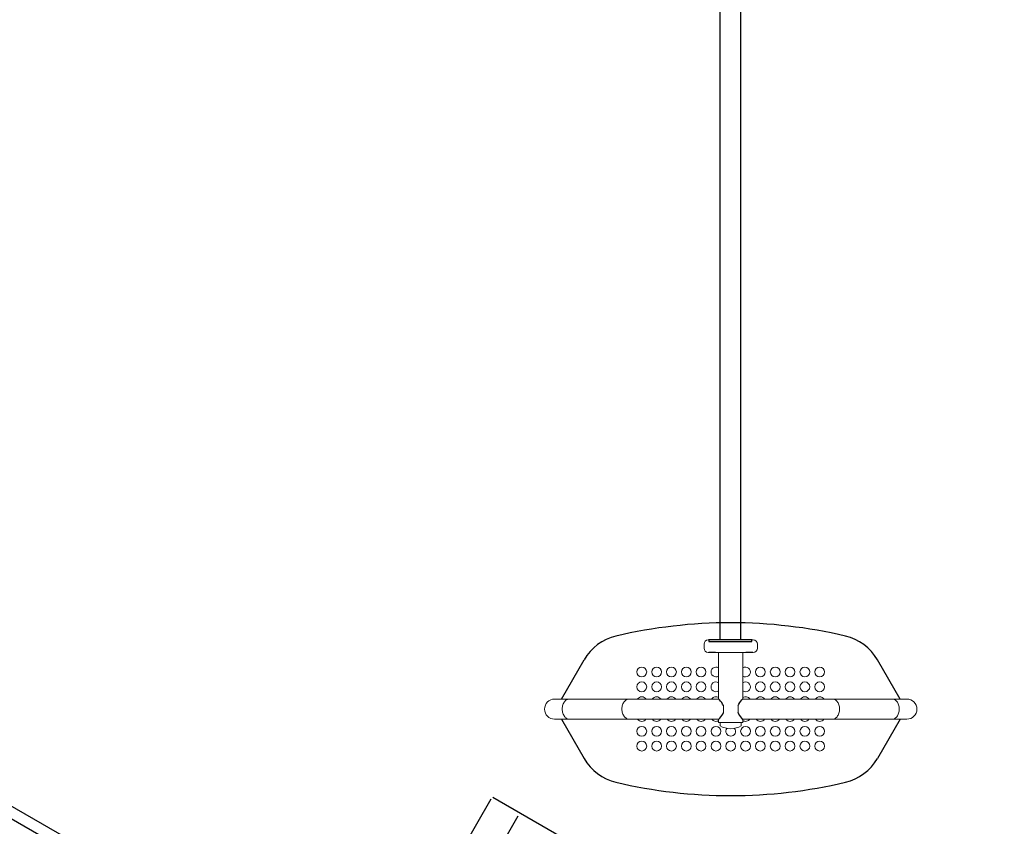
# Model space of a CAD drawing. Units: inches. Extents: x 5675 to 6300, y -5820 to -4926.
# Drawn here: x 5845 to 5961, y -5300 to -5205 of the extents above; entities that cross this region are included whole.
import ezdxf

# ---------------------------------------------------------------- set-up
doc = ezdxf.new("R2010")
doc.units = ezdxf.units.IN
doc.header["$MEASUREMENT"] = 0
for name, color, linetype in [('2D_GRAY', 253, 'Continuous'), ('2D_KBACCENT', 250, 'Continuous'), ('2D_KBVINYL', 1, 'Continuous'), ('2D_NFSACCENT', 232, 'Continuous'), ('2D_NFSPOST', 172, 'Continuous'), ('2D_NRG_OHLANDDECK', 5, 'Continuous'), ('2D_NUEPOST', 4, 'Continuous'), ('2D_TEXT', 7, 'Continuous')]:
    doc.layers.add(name, color=color, linetype=linetype)
doc.styles.add('Arial Narrow', font='txt')

# ---------------------------------------------------------------- blocks, each defined once
blk = doc.blocks.new('KBTRST14')
at = {"layer": '2D_KBACCENT'}
blk.add_line((1.19, -3.82), (3.75, -3.83), dxfattribs=at)
at = {"layer": '2D_KBACCENT', "elevation": 0.01}
for points in [[(1.55, -2.5), (3.72, -2.5), (3.72, -0.63, -1), (5.04, -0.63), (5.04, -63.19, -0.93928), (3.73, -63.27)], [(46.45, -2.5), (44.28, -2.5), (44.28, -0.63, 1), (42.96, -0.63), (42.96, -63.19, 1), (44.28, -63.19), (44.28, -61.46)]]:
    blk.add_lwpolyline(points, format="xyb", dxfattribs=at)
at = {"layer": '2D_KBACCENT'}
for points, elevation in [([(3.7, -63.27), (3.7, -3.81), (1.23, -3.81)], 0.01), ([(44.3, -60.13), (44.3, -3.81), (46.77, -3.81)], 0.01), ([(44.3, -60.13), (44.28, -61.46)], 0.01), ([(21.89, -96.15), (22.19, -95.85), (22.39, -95.76), (22.6, -95.74), (23, -95.85), (23.3, -96.15), (23.38, -96.34), (23.41, -96.55), (23.38, -96.76), (17.7, -106.66), (17.3, -107.35), (17, -107.65), (16.81, -107.73), (16.39, -107.73), (16.19, -107.65), (16.02, -107.52), (15.81, -107.15), (15.79, -106.94), (15.9, -106.53), (21.89, -96.15)], 0)]:
    blk.add_lwpolyline(points, dxfattribs=dict(at, elevation=elevation))
at = {"layer": '2D_KBVINYL', "extrusion": (0, 6.12303e-17, -1)}
for p, q in [((46.94, 2.71), (44.68, 1.82)), ((44.68, 1.82), (44.47, 1.37)), ((44.47, 1.37), (45.25, -0.93)), ((51.53, -1.37), (50.75, 0.93)), ((49.06, -2.71), (51.32, -1.82)), ((51.32, -1.82), (51.53, -1.37)), ((46.46, -2.46), (46.64, -3.5)), ((49.11, -3.57), (49.67, -2.47)), ((47.31, -4.01), (48.62, -3.9))]:
    blk.add_line(p, q, dxfattribs=at)
at = {"layer": '2D_KBVINYL'}
for p, q in [((42.75, -0.13), (5.16, -0.13)), ((42.75, -31.61), (5.16, -31.61)), ((5.33, -68.57), (5.01, -63.63)), ((5.16, -63.4), (5.25, -63.4)), ((6.29, -73.42), (5.33, -68.57)), ((7.89, -78.1), (6.29, -73.42)), ((10.07, -82.55), (7.89, -78.1)), ((12.83, -86.66), (10.07, -82.55)), ((16.09, -90.38), (12.83, -86.66)), ((19.81, -93.64), (16.09, -90.38)), ((23.92, -96.39), (19.81, -93.64)), ((24.02, -96.45), (23.92, -96.39))]:
    blk.add_line(p, q, dxfattribs=at)
at = {"layer": '2D_KBVINYL', "extrusion": (0, 6.12303e-17, -1), "elevation": 0}
blk.add_lwpolyline([(3.53, -1.37), (2.75, 0.93, 0.427891), (-1.06, 2.71), (-3.32, 1.82), (-3.53, 1.37), (-2.75, -0.93, 0.427948), (1.06, -2.71), (3.32, -1.82)], format="xyb", close=True, dxfattribs=at)
blk.add_lwpolyline([(-1.54, -2.46), (-1.36, -3.5, 0.388879), (-0.69, -4.01), (0.62, -3.9, 0.258618), (1.11, -3.57), (1.67, -2.47)], format="xyb", dxfattribs=at)
at = {"layer": '2D_KBVINYL'}
for points in [[(42.75, -16.13), (5.25, -16.13)], [(42.75, -48), (5.25, -48)], [(42.75, -64), (5.25, -64)]]:
    blk.add_lwpolyline(points, dxfattribs=at)
at = {"layer": '2D_KBVINYL', "elevation": 0}
blk.add_lwpolyline([(24.23, -96.09), (24.29, -96.12), (24.08, -96.48), (24.18, -96.53), (24.18, -96.66), (62.01, -96.66), (62.01, -96.53), (62.01, -96.53), (62.01, -96.53), (61.69, -91.61), (60.73, -86.74), (59.13, -82.06), (56.95, -77.62), (54.2, -73.51), (50.94, -69.78), (47.21, -66.52), (43.1, -63.77), (43, -63.72), (24.29, -96.12)], dxfattribs=at)
at = {"layer": '2D_KBVINYL', "extrusion": (0, 6.12303e-17, -1)}
blk.add_circle((0, 0), 2.5, dxfattribs=at)
at = {"layer": '2D_KBVINYL'}
for centre, radius in [((48, 0), 2.5), ((27.56, -72.16), 7), ((41.36, -87.14), 7)]:
    blk.add_circle(centre, radius, dxfattribs=at)
at = {"layer": '2D_KBVINYL', "extrusion": (0, 6.12303e-17, -1)}
for centre, radius, start, end in [((-48, 0), 2.91, 68.6687, 161.3313), ((-48, 0), 2.91, 248.6632, 341.3368), ((-47.25, -3.39), 0.625, 265, 350), ((-48.57, -3.3), 0.605, 207, 265)]:
    blk.add_arc(centre, radius, start, end, dxfattribs=at)
at = {"layer": '2D_TEXT', "style": 'Arial Narrow'}
for s, p in [('16', (21.65, -75.88)), ('8', (38.75, -90.45))]:
    blk.add_text(s, height=8, dxfattribs=at).set_placement(p)
blk = doc.blocks.new('KBNURF01')
at = {"layer": '2D_NUEPOST'}
for p, q in [((-10.8, 25.65), (58.85, 25.65)), ((-10.86, -22.99), (-10.86, 25.38)), ((-7.11, 25.16), (-7.11, -22.36)), ((2.15, 25.16), (2.15, -20.53)), ((13.1, 25.16), (13.1, -22.36)), ((24.04, 25.16), (24.04, -22.36)), ((34.75, 25.16), (34.75, -22.36)), ((45.57, -22.36), (45.57, 25.16)), ((55.68, -22.36), (55.68, 25.16)), ((58.93, 25.38), (58.93, -22.99)), ((-3.31, -20.53), (3.32, -20.53)), ((-3.31, -23.32), (-3.31, -20.53)), ((3.32, -23.32), (3.32, -20.53)), ((44.73, -20.53), (51.35, -20.53)), ((44.73, -23.32), (44.73, -20.53)), ((51.35, -23.32), (51.35, -20.53)), ((-3.31, -22.36), (-10.8, -22.36)), ((-10.8, -23.18), (-10.8, -23.38)), ((44.73, -22.45), (3.32, -22.45)), ((58.85, -22.82), (51.35, -22.82)), ((-10.8, -23.47), (-10.8, -23.38)), ((-10.8, -23.51), (-10.8, -23.47)), ((-10.8, -24.38), (-10.8, -23.51)), ((-10.8, -24.63), (-10.8, -24.38)), ((58.85, -24.38), (58.85, -23.51)), ((58.85, -23.63), (58.85, -24.5)), ((58.85, -24.38), (58.85, -24.63)), ((-10.89, -73.39), (-10.89, -25.02)), ((-10.8, -24.83), (-10.8, -24.63)), ((-10.8, -24.83), (58.85, -24.83)), ((-10.8, -25.19), (58.85, -25.19)), ((58.85, -24.5), (58.85, -24.54)), ((58.85, -24.5), (58.85, -24.5)), ((58.85, -24.54), (58.85, -24.54)), ((58.85, -24.83), (58.85, -24.63)), ((58.9, -25.02), (58.9, -73.39)), ((-7.11, -73.16), (-7.11, -25.64)), ((13.1, -73.16), (13.1, -25.64)), ((24.04, -73.16), (24.04, -25.64)), ((34.75, -73.16), (34.75, -25.64)), ((45.57, -25.64), (45.57, -73.16)), ((55.68, -25.64), (55.68, -73.16)), ((2.15, -73.16), (2.15, -27.47)), ((58.85, -73.66), (-10.8, -73.66))]:
    blk.add_line(p, q, dxfattribs=at)
blk = doc.blocks.new('RSSOLO00')
at = {"layer": '2D_GRAY', "linetype": 'Continuous', "lineweight": 15}
for p, q in [((-2.59, 0.2), (2.7, 0.2)), ((-3.1, -0.3), (-3.1, -0.55)), ((-3.1, -0.55), (-3.1, -0.8)), ((3.2, -0.55), (3.2, -0.3)), ((3.2, -0.8), (3.2, -0.55)), ((-2.53, -1.3), (-2.6, -1.3)), ((-2.53, -1.3), (-2.09, -1.3)), ((-1.86, -1.3), (-1.86, -1.31)), ((1.85, -1.3), (-1.75, -1.3)), ((1.96, -1.3), (2.64, -1.3)), ((2.64, -1.3), (2.7, -1.3))]:
    blk.add_line(p, q, dxfattribs=at)
at = {"layer": '2D_GRAY', "linetype": 'Continuous'}
for points in [[(-1.75, -1.3), (-1.95, -1.3), (-2.15, -1.29), (-2.35, -1.28), (-2.54, -1.3)], [(2.64, -1.3), (2.45, -1.28), (2.25, -1.29), (2.05, -1.3), (1.85, -1.3)]]:
    blk.add_lwpolyline(points, dxfattribs=at)
at = {"layer": '2D_GRAY', "linetype": 'Continuous', "lineweight": 15}
for centre, start, end in [((-2.6, -0.3), 90, 180), ((2.7, -0.3), 0, 90), ((-2.6, -0.8), 180, 270), ((2.7, -0.8), 270, 0)]:
    blk.add_arc(centre, 0.5, start, end, dxfattribs=at)
at = {"layer": '2D_NFSPOST', "linetype": 'Continuous', "lineweight": 15}
for p, q in [((-1.38, -1.3), (-1.38, -6.76)), ((1.49, -6.76), (1.49, -1.3)), ((-19.01, -6.79), (-20.74, -6.79)), ((-11.96, -6.79), (-19.01, -6.79)), ((-7.78, -6.79), (-11.96, -6.79)), ((-1.36, -6.79), (-7.78, -6.79)), ((7.88, -6.79), (1.46, -6.79)), ((12.06, -6.79), (7.88, -6.79)), ((19.11, -6.79), (12.06, -6.79)), ((20.84, -6.79), (19.11, -6.79)), ((-0.81, -8.39), (-0.81, -7.56)), ((-0.81, -8.39), (-0.81, -7.56)), ((0.92, -8.39), (0.92, -7.56)), ((0.92, -8.39), (0.92, -7.56)), ((-20.74, -9.16), (-19.01, -9.16)), ((-19.01, -9.16), (-11.96, -9.16)), ((-11.96, -9.16), (-7.78, -9.16)), ((-7.78, -9.16), (-1.36, -9.16)), ((-1.38, -9.19), (-1.38, -9.55)), ((1.46, -9.16), (7.88, -9.16)), ((1.49, -9.55), (1.49, -9.19)), ((7.88, -9.16), (12.06, -9.16)), ((12.06, -9.16), (19.11, -9.16)), ((19.11, -9.16), (20.84, -9.16)), ((1.49, -9.55), (-1.38, -9.55)), ((-1.2, -9.55), (-1.2, -9.94)), ((1.3, -9.94), (1.3, -9.55))]:
    blk.add_line(p, q, dxfattribs=at)
at = {"layer": '2D_NFSPOST', "linetype": 'Continuous', "lineweight": 15, "flags": 128}
for points in [[(-19.01, -6.79), (-19.05, -6.79), (-19.14, -6.8), (-19.23, -6.83), (-19.32, -6.87), (-19.4, -6.93), (-19.48, -6.99), (-19.55, -7.07), (-19.61, -7.16), (-19.67, -7.26), (-19.72, -7.36), (-19.77, -7.48), (-19.8, -7.6), (-19.83, -7.72), (-19.84, -7.85), (-19.84, -7.98)], [(-19.01, -9.16), (-19.05, -9.16), (-19.14, -9.15), (-19.23, -9.12), (-19.32, -9.08), (-19.4, -9.02), (-19.48, -8.96), (-19.55, -8.88), (-19.61, -8.79), (-19.67, -8.69), (-19.72, -8.59), (-19.77, -8.47), (-19.8, -8.36), (-19.83, -8.23), (-19.84, -8.1), (-19.84, -7.98), (-19.84, -7.85), (-19.83, -7.72), (-19.8, -7.6), (-19.77, -7.48), (-19.72, -7.36), (-19.67, -7.26), (-19.61, -7.16), (-19.55, -7.07), (-19.48, -6.99), (-19.4, -6.93), (-19.32, -6.87), (-19.23, -6.83), (-19.14, -6.8), (-19.05, -6.79), (-19.01, -6.79)], [(-11.96, -6.79), (-12, -6.79), (-12.09, -6.8), (-12.18, -6.83), (-12.27, -6.87), (-12.35, -6.93), (-12.43, -6.99), (-12.5, -7.07), (-12.56, -7.16), (-12.62, -7.26), (-12.67, -7.36), (-12.72, -7.48), (-12.75, -7.6), (-12.77, -7.72), (-12.79, -7.85), (-12.79, -7.98)], [(-11.96, -9.16), (-12, -9.16), (-12.09, -9.15), (-12.18, -9.12), (-12.27, -9.08), (-12.35, -9.02), (-12.43, -8.96), (-12.5, -8.88), (-12.56, -8.79), (-12.62, -8.69), (-12.67, -8.59), (-12.72, -8.47), (-12.75, -8.36), (-12.77, -8.23), (-12.79, -8.1), (-12.79, -7.98), (-12.79, -7.85), (-12.77, -7.72), (-12.75, -7.6), (-12.72, -7.48), (-12.67, -7.36), (-12.62, -7.26), (-12.56, -7.16), (-12.5, -7.07), (-12.43, -6.99), (-12.35, -6.93), (-12.27, -6.87), (-12.18, -6.83), (-12.09, -6.8), (-12, -6.79), (-11.96, -6.79)], [(12.9, -7.98), (12.89, -7.85), (12.88, -7.72), (12.85, -7.6), (12.82, -7.48), (12.78, -7.36), (12.73, -7.26), (12.67, -7.16), (12.6, -7.07), (12.53, -6.99), (12.45, -6.93), (12.37, -6.87), (12.28, -6.83), (12.2, -6.8), (12.1, -6.79), (12.06, -6.79)], [(12.06, -6.79), (12.1, -6.79), (12.2, -6.8), (12.28, -6.83), (12.37, -6.87), (12.45, -6.93), (12.53, -6.99), (12.6, -7.07), (12.67, -7.16), (12.73, -7.26), (12.78, -7.36), (12.82, -7.48), (12.85, -7.6), (12.88, -7.72), (12.89, -7.85), (12.9, -7.98), (12.89, -8.1), (12.88, -8.23), (12.85, -8.36), (12.82, -8.47), (12.78, -8.59), (12.73, -8.69), (12.67, -8.79), (12.6, -8.88), (12.53, -8.96), (12.45, -9.02), (12.37, -9.08), (12.28, -9.12), (12.2, -9.15), (12.1, -9.16), (12.06, -9.16)], [(19.95, -7.98), (19.94, -7.85), (19.93, -7.72), (19.91, -7.6), (19.87, -7.48), (19.83, -7.36), (19.78, -7.26), (19.72, -7.16), (19.65, -7.07), (19.58, -6.99), (19.5, -6.93), (19.42, -6.87), (19.33, -6.83), (19.25, -6.8), (19.16, -6.79), (19.11, -6.79)], [(19.11, -6.79), (19.16, -6.79), (19.25, -6.8), (19.33, -6.83), (19.42, -6.87), (19.5, -6.93), (19.58, -6.99), (19.65, -7.07), (19.72, -7.16), (19.78, -7.26), (19.83, -7.36), (19.87, -7.48), (19.91, -7.6), (19.93, -7.72), (19.94, -7.85), (19.95, -7.98), (19.94, -8.1), (19.93, -8.23), (19.91, -8.36), (19.87, -8.47), (19.83, -8.59), (19.78, -8.69), (19.72, -8.79), (19.65, -8.88), (19.58, -8.96), (19.5, -9.02), (19.42, -9.08), (19.33, -9.12), (19.25, -9.15), (19.16, -9.16), (19.11, -9.16)], [(-19.84, -7.98), (-19.84, -8.1), (-19.83, -8.23), (-19.8, -8.36), (-19.77, -8.47), (-19.72, -8.59), (-19.67, -8.69), (-19.61, -8.79), (-19.55, -8.88), (-19.48, -8.96), (-19.4, -9.02), (-19.32, -9.08), (-19.23, -9.12), (-19.14, -9.15), (-19.05, -9.16), (-19.01, -9.16)], [(-12.79, -7.98), (-12.79, -8.1), (-12.77, -8.23), (-12.75, -8.36), (-12.72, -8.47), (-12.67, -8.59), (-12.62, -8.69), (-12.56, -8.79), (-12.5, -8.88), (-12.43, -8.96), (-12.35, -9.02), (-12.27, -9.08), (-12.18, -9.12), (-12.09, -9.15), (-12, -9.16), (-11.96, -9.16)], [(12.06, -9.16), (12.1, -9.16), (12.2, -9.15), (12.28, -9.12), (12.37, -9.08), (12.45, -9.02), (12.53, -8.96), (12.6, -8.88), (12.67, -8.79), (12.73, -8.69), (12.78, -8.59), (12.82, -8.47), (12.85, -8.36), (12.88, -8.23), (12.89, -8.1), (12.9, -7.98)]]:
    blk.add_lwpolyline(points, dxfattribs=at)
at = {"layer": '2D_NFSPOST', "linetype": 'Continuous'}
for points in [[(-0.81, -7.56), (-0.91, -7.38), (-1.02, -7.22), (-1.14, -7.06), (-1.27, -6.9), (-1.38, -6.76)], [(0.92, -7.56), (1.02, -7.38), (1.13, -7.22), (1.24, -7.06), (1.37, -6.9), (1.49, -6.76)], [(-1.38, -9.19), (-1.25, -9.04), (-1.13, -8.88), (-1.01, -8.72), (-0.9, -8.56), (-0.81, -8.39)], [(-1.38, -9.19), (-1.25, -9.04), (-1.13, -8.88), (-1.01, -8.72), (-0.9, -8.56), (-0.81, -8.39)], [(1.49, -9.19), (1.36, -9.04), (1.23, -8.88), (1.12, -8.72), (1.01, -8.56), (0.92, -8.39)], [(1.49, -9.19), (1.36, -9.04), (1.23, -8.88), (1.12, -8.72), (1.01, -8.56), (0.92, -8.39)]]:
    blk.add_lwpolyline(points, dxfattribs=at)
at = {"layer": '2D_NFSPOST', "linetype": 'Continuous', "lineweight": 15}
for centre, radius, start, end in [((-20.74, -7.98), 1.19, 90, 180), ((20.84, -7.98), 1.19, 0, 90), ((20.84, -7.98), 1.19, 270, 90), ((-20.74, -7.98), 1.19, 180, 270), ((20.84, -7.98), 1.19, 270, 0), ((0.05, -7.92), 2.38, 238.3477, 301.6523)]:
    blk.add_arc(centre, radius, start, end, dxfattribs=at)
at = {"layer": '2D_NRG_OHLANDDECK', "linetype": 'Continuous'}
for p, q in [((-19.93, -6.8), (-17.25, -2.16)), ((20.04, -6.8), (17.36, -2.16)), ((-19.93, -9.17), (-17.25, -13.81)), ((20.04, -9.17), (17.36, -13.81))]:
    blk.add_line(p, q, dxfattribs=at)
at = {"layer": '2D_NRG_OHLANDDECK', "linetype": 'Continuous', "lineweight": 15}
for centre in [(-10.45, -3.6), (-8.7, -3.6), (-6.95, -3.6), (-5.2, -3.6), (-3.45, -3.6), (3.55, -3.6), (5.3, -3.6), (7.05, -3.6), (8.8, -3.6), (10.55, -3.6), (-10.45, -5.35), (-8.7, -5.35), (-6.95, -5.35), (-5.2, -5.35), (-3.45, -5.35), (3.55, -5.35), (5.3, -5.35), (7.05, -5.35), (8.8, -5.35), (10.55, -5.35), (-10.45, -10.6), (-8.7, -10.6), (-6.95, -10.6), (-5.2, -10.6), (-3.45, -10.6), (-1.7, -10.6), (1.8, -10.6), (3.55, -10.6), (5.3, -10.6), (7.05, -10.6), (8.8, -10.6), (10.55, -10.6), (-10.45, -12.35), (-8.7, -12.35), (-6.95, -12.35), (-5.2, -12.35), (-3.45, -12.35), (-1.7, -12.35), (0.05, -12.35), (1.8, -12.35), (3.55, -12.35), (5.3, -12.35), (7.05, -12.35), (8.8, -12.35), (10.55, -12.35)]:
    blk.add_circle(centre, 0.579, dxfattribs=at)
at = {"layer": '2D_NRG_OHLANDDECK', "linetype": 'Continuous'}
for centre, radius, start, end in [((0.05, -56.85), 59.06, 76.7403, 103.2597), ((-12.14, -5.11), 5.91, 103.2597, 150), ((12.24, -5.11), 5.91, 30, 76.7403), ((-12.14, -10.86), 5.91, 210, 256.7403), ((12.24, -10.86), 5.91, 283.2597, 330), ((0.05, 40.87), 59.06, 256.7403, 283.2597)]:
    blk.add_arc(centre, radius, start, end, dxfattribs=at)
at = {"layer": '2D_NRG_OHLANDDECK', "linetype": 'Continuous', "lineweight": 15}
for centre, start, end in [((-1.7, -3.6), 57.2608, 270), ((1.8, -3.6), 270, 122.7392), ((-1.7, -3.6), 270, 302.7392), ((1.8, -3.6), 237.2608, 270), ((-1.7, -5.35), 57.2608, 270), ((1.8, -5.35), 270, 122.7392), ((-10.45, -7.1), 32.6235, 147.3765), ((-8.7, -7.1), 32.6235, 147.3765), ((-6.95, -7.1), 32.6235, 147.3765), ((-5.2, -7.1), 32.6235, 147.3765), ((-3.45, -7.1), 32.6235, 147.3765), ((-1.7, -7.1), 57.2608, 147.3765), ((-1.7, -5.35), 270, 302.7392), ((1.8, -5.35), 237.2608, 270), ((1.8, -7.1), 32.6235, 122.7392), ((3.55, -7.1), 32.6235, 147.3765), ((5.3, -7.1), 32.6235, 147.3765), ((7.05, -7.1), 32.6235, 147.3765), ((8.8, -7.1), 32.6235, 147.3765), ((10.55, -7.1), 32.6235, 147.3765), ((-10.45, -8.85), 212.6235, 327.3765), ((-8.7, -8.85), 212.6235, 327.3765), ((-6.95, -8.85), 212.6235, 327.3765), ((-5.2, -8.85), 212.6235, 327.3765), ((-3.45, -8.85), 212.6235, 327.3765), ((-1.7, -8.85), 212.6235, 302.7392), ((1.8, -8.85), 237.2608, 327.3765), ((3.55, -8.85), 212.6235, 327.3765), ((5.3, -8.85), 212.6235, 327.3765), ((7.05, -8.85), 212.6235, 327.3765), ((8.8, -8.85), 212.6235, 327.3765), ((10.55, -8.85), 212.6235, 327.3765), ((0.05, -10.6), 143.0924, 270), ((0.05, -10.6), 270, 36.9076)]:
    blk.add_arc(centre, 0.579, start, end, dxfattribs=at)
blk = doc.blocks.new('RSINLN01')
at = {"layer": '2D_NFSACCENT', "elevation": 0}
for points in [[(-2.55, 0), (-2.55, -0.18), (2.55, -0.18), (2.55, 0)], [(-2.55, -80.11), (-2.55, -79.93), (2.55, -79.93), (2.55, -80.11)]]:
    blk.add_lwpolyline(points, close=True, dxfattribs=at)
for points in [[(-1.2, -79.89), (-1.2, -0.17)], [(1.19, -0.19), (1.19, -79.93)]]:
    blk.add_lwpolyline(points, dxfattribs=at)

msp = doc.modelspace()

# ---------------------------------------------------------------- block references
for name, p, rotation in [('RSINLN01', (5928.95, -5278.24), 180), ('KBTRST14', (5897.43, -5324.22, 56), 240), ('KBNURF01', (5897.43, -5324.22, 137), 329.9999999999999)]:
    msp.add_blockref(name, p, dxfattribs=dict(rotation=rotation))
msp.add_blockref('RSSOLO00', (5928.95, -5278.24))

doc.saveas('drawing.dxf')
